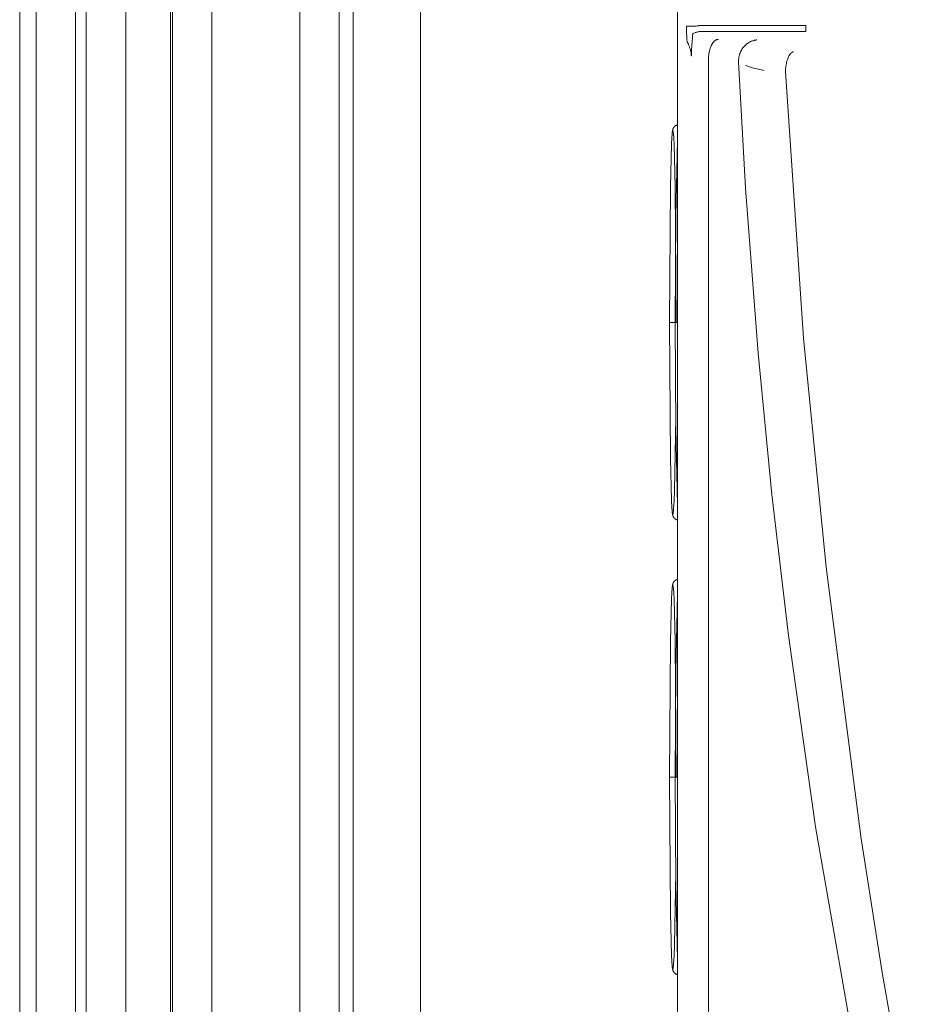
# Model space of a CAD drawing. Units: millimetres. Extents: x -1409 to 3648, y -2200 to 3276.
# Drawn here: x 1218 to 1263, y 1312 to 1362 of the extents above; entities that cross this region are included whole.
import ezdxf

# ---------------------------------------------------------------- set-up
doc = ezdxf.new("R2010")
doc.units = ezdxf.units.MM
doc.layers.add('Make2D$Visible$Curves$0', color=254, linetype='Continuous', lineweight=0, true_color=0xbebebe)

msp = doc.modelspace()

# ---------------------------------------------------------------- linework, layer by layer
at = {"layer": 'Make2D$Visible$Curves$0', "color": 126, "true_color": 0x008060}
for points in [[(1218, 1263.435), (1218, 1508.435)], [(1218.832, 1263.435), (1218.832, 1508.435)], [(1220.832, 1508.435), (1220.832, 1263.435)], [(1221.365, 1263.435), (1221.365, 1508.435)], [(1223.365, 1508.435), (1223.365, 1263.435)], [(1225.632, 1263.435), (1225.632, 1508.435)], [(1225.727, 1263.435), (1225.727, 1508.435)], [(1227.727, 1508.435), (1227.727, 1263.435)], [(1232.167, 1263.435), (1232.167, 1393.417)], [(1234.167, 1391.749), (1234.167, 1263.435)], [(1251.293, 1370.254), (1251.293, 1263.435)]]:
    msp.add_lwpolyline(points, dxfattribs=at)
at = {"layer": 'Make2D$Visible$Curves$0'}
for points in [[(1238.275, 1388.63), (1238.275, 1256.644)], [(1251.279, 1369.06), (1251.279, 1255.035)], [(1234.875, 1257.829), (1234.875, 1364.498)], [(1252.235, 1361.541), (1251.736, 1361.541)], [(1251.753, 1360.949), (1251.74, 1361.245), (1251.736, 1361.541)], [(1252.053, 1361.16), (1252.05, 1361.064), (1252.044, 1360.968)], [(1252.524, 1361.274), (1252.489, 1361.273), (1252.454, 1361.272), (1252.419, 1361.269), (1252.385, 1361.265), (1252.35, 1361.259), (1252.316, 1361.253), (1252.281, 1361.245), (1252.248, 1361.237), (1252.214, 1361.227), (1252.181, 1361.215), (1252.148, 1361.203), (1252.116, 1361.19), (1252.084, 1361.175), (1252.053, 1361.16)], [(1252.235, 1361.541), (1252.276, 1361.549), (1252.317, 1361.556), (1252.358, 1361.562), (1252.399, 1361.567), (1252.441, 1361.57), (1252.482, 1361.572), (1252.524, 1361.573)], [(1252.524, 1361.573), (1257.779, 1361.573)], [(1257.779, 1361.274), (1252.524, 1361.274)], [(1257.779, 1361.573), (1257.779, 1361.274)], [(1251.779, 1360.737), (1251.771, 1360.779), (1251.764, 1360.822), (1251.759, 1360.864), (1251.756, 1360.906), (1251.753, 1360.949)], [(1251.784, 1360.722), (1251.779, 1360.737)], [(1251.984, 1360.035), (1251.984, 1360.058), (1251.983, 1360.078), (1251.982, 1360.096), (1251.981, 1360.112), (1251.98, 1360.126), (1251.975, 1360.163), (1251.969, 1360.203), (1251.963, 1360.237), (1251.957, 1360.268), (1251.951, 1360.296), (1251.938, 1360.346), (1251.926, 1360.39), (1251.913, 1360.43), (1251.9, 1360.467), (1251.887, 1360.501), (1251.875, 1360.534), (1251.862, 1360.565), (1251.849, 1360.594), (1251.836, 1360.622), (1251.81, 1360.674), (1251.784, 1360.722)], [(1252.044, 1360.968), (1252.012, 1360.539), (1252, 1360.35), (1251.994, 1360.194), (1251.991, 1360.086), (1251.991, 1360.034)], [(1253.348, 1360.875), (1253.336, 1360.874), (1253.325, 1360.872), (1253.315, 1360.87), (1253.304, 1360.867), (1253.294, 1360.864), (1253.284, 1360.861), (1253.274, 1360.858), (1253.264, 1360.854), (1253.254, 1360.85), (1253.244, 1360.846), (1253.235, 1360.841), (1253.225, 1360.836), (1253.216, 1360.831), (1253.206, 1360.825), (1253.197, 1360.819), (1253.188, 1360.813), (1253.182, 1360.809), (1253.175, 1360.804), (1253.169, 1360.799), (1253.163, 1360.794), (1253.157, 1360.789), (1253.151, 1360.784), (1253.145, 1360.779), (1253.14, 1360.773), (1253.128, 1360.762), (1253.117, 1360.75), (1253.106, 1360.738), (1253.095, 1360.725), (1253.084, 1360.711), (1253.074, 1360.697), (1253.063, 1360.682), (1253.053, 1360.667), (1253.043, 1360.651), (1253.034, 1360.635), (1253.024, 1360.618), (1253.015, 1360.601), (1253.007, 1360.585), (1252.998, 1360.568), (1252.99, 1360.55), (1252.983, 1360.532), (1252.968, 1360.496), (1252.953, 1360.458), (1252.94, 1360.418), (1252.928, 1360.377), (1252.916, 1360.335), (1252.906, 1360.292), (1252.896, 1360.247), (1252.887, 1360.202), (1252.879, 1360.156), (1252.872, 1360.11), (1252.867, 1360.063), (1252.862, 1360.015), (1252.858, 1359.967), (1252.855, 1359.919), (1252.853, 1359.875)], [(1255.298, 1360.844), (1255.272, 1360.842), (1255.245, 1360.838), (1255.217, 1360.834), (1255.189, 1360.828), (1255.16, 1360.822), (1255.131, 1360.814), (1255.103, 1360.806), (1255.074, 1360.797), (1255.045, 1360.786), (1255.016, 1360.774), (1254.987, 1360.761), (1254.959, 1360.748), (1254.931, 1360.733), (1254.903, 1360.717), (1254.875, 1360.7), (1254.847, 1360.682), (1254.829, 1360.669), (1254.811, 1360.656), (1254.793, 1360.642), (1254.775, 1360.628), (1254.757, 1360.614), (1254.74, 1360.598), (1254.723, 1360.583), (1254.706, 1360.567), (1254.689, 1360.55), (1254.673, 1360.533), (1254.657, 1360.515), (1254.641, 1360.497), (1254.626, 1360.479), (1254.61, 1360.46), (1254.595, 1360.441), (1254.581, 1360.421), (1254.569, 1360.404), (1254.557, 1360.387), (1254.546, 1360.369), (1254.535, 1360.351), (1254.524, 1360.333), (1254.514, 1360.315), (1254.504, 1360.296), (1254.494, 1360.277), (1254.484, 1360.258), (1254.475, 1360.239), (1254.466, 1360.219), (1254.458, 1360.199), (1254.45, 1360.179), (1254.442, 1360.158), (1254.434, 1360.137), (1254.427, 1360.116), (1254.416, 1360.079), (1254.406, 1360.042), (1254.398, 1360.007), (1254.391, 1359.973), (1254.385, 1359.94), (1254.381, 1359.909), (1254.377, 1359.879), (1254.375, 1359.85)], [(1257.139, 1360.24), (1257.134, 1360.239), (1257.13, 1360.237), (1257.125, 1360.236), (1257.121, 1360.234), (1257.117, 1360.232), (1257.112, 1360.231), (1257.108, 1360.229), (1257.104, 1360.227), (1257.099, 1360.225), (1257.095, 1360.222), (1257.091, 1360.22), (1257.087, 1360.218), (1257.082, 1360.215), (1257.078, 1360.212), (1257.074, 1360.21), (1257.07, 1360.207), (1257.061, 1360.201), (1257.053, 1360.195), (1257.044, 1360.188), (1257.036, 1360.181), (1257.028, 1360.174), (1257.02, 1360.166), (1257.012, 1360.158), (1257.004, 1360.149), (1256.996, 1360.14), (1256.988, 1360.131), (1256.981, 1360.121), (1256.973, 1360.111), (1256.966, 1360.101), (1256.958, 1360.09), (1256.951, 1360.079), (1256.944, 1360.067), (1256.936, 1360.056), (1256.929, 1360.043), (1256.922, 1360.031), (1256.916, 1360.018), (1256.902, 1359.991), (1256.889, 1359.963)], [(1257.158, 1360.245), (1257.139, 1360.24)], [(1251.991, 1360.034), (1251.984, 1360.035)], [(1252.853, 1359.875), (1252.853, 1359.859)], [(1252.853, 1359.859), (1252.853, 1263.799)], [(1254.374, 1359.735), (1254.373, 1359.764), (1254.373, 1359.793), (1254.374, 1359.821), (1254.375, 1359.85)], [(1254.374, 1359.735), (1254.728, 1353.337), (1255.36, 1344.998), (1256.057, 1337.841), (1256.896, 1330.709), (1258.274, 1321.036), (1259.951, 1311.404), (1261.525, 1303.798)], [(1256.865, 1359.903), (1256.844, 1359.84), (1256.824, 1359.776), (1256.807, 1359.711), (1256.793, 1359.646), (1256.78, 1359.58), (1256.77, 1359.514), (1256.762, 1359.448), (1256.756, 1359.381)], [(1256.889, 1359.963), (1256.865, 1359.903)], [(1255.666, 1359.296), (1255.387, 1359.357), (1255.139, 1359.419), (1255.027, 1359.45), (1254.922, 1359.481), (1254.826, 1359.513), (1254.737, 1359.545), (1254.723, 1359.55)], [(1256.756, 1359.381), (1256.75, 1359.294)], [(1256.75, 1359.294), (1256.75, 1359.226)], [(1256.751, 1359.226), (1257.666, 1345.75)], [(1250.878, 1346.548), (1250.927, 1353.407), (1250.985, 1355.567), (1251, 1355.873), (1251.016, 1356.086), (1251.024, 1356.158), (1251.028, 1356.186), (1251.03, 1356.198), (1251.032, 1356.208), (1251.034, 1356.218), (1251.035, 1356.222), (1251.035, 1356.226), (1251.036, 1356.229), (1251.037, 1356.233), (1251.038, 1356.235), (1251.039, 1356.238), (1251.04, 1356.24), (1251.041, 1356.242), (1251.042, 1356.244), (1251.043, 1356.245), (1251.044, 1356.246), (1251.045, 1356.247), (1251.046, 1356.248), (1251.047, 1356.248)], [(1250.927, 1353.412), (1250.985, 1355.58), (1251.001, 1355.888), (1251.017, 1356.114), (1251.023, 1356.17), (1251.03, 1356.22), (1251.032, 1356.238), (1251.036, 1356.258), (1251.04, 1356.278), (1251.042, 1356.288), (1251.044, 1356.297), (1251.048, 1356.314), (1251.051, 1356.323), (1251.053, 1356.329), (1251.054, 1356.334), (1251.057, 1356.34), (1251.059, 1356.346), (1251.062, 1356.352), (1251.064, 1356.359), (1251.068, 1356.366), (1251.071, 1356.374), (1251.075, 1356.381), (1251.08, 1356.39), (1251.086, 1356.4), (1251.089, 1356.406), (1251.093, 1356.411), (1251.097, 1356.417), (1251.101, 1356.423), (1251.105, 1356.429), (1251.11, 1356.435), (1251.115, 1356.441), (1251.121, 1356.447), (1251.127, 1356.454), (1251.133, 1356.46), (1251.14, 1356.467), (1251.147, 1356.473), (1251.155, 1356.48), (1251.164, 1356.486), (1251.172, 1356.492), (1251.18, 1356.497), (1251.188, 1356.503), (1251.197, 1356.508), (1251.206, 1356.513), (1251.216, 1356.518), (1251.22, 1356.52), (1251.225, 1356.522), (1251.23, 1356.524), (1251.235, 1356.526), (1251.241, 1356.528), (1251.246, 1356.53), (1251.251, 1356.532), (1251.257, 1356.534), (1251.263, 1356.536), (1251.268, 1356.537), (1251.274, 1356.539), (1251.28, 1356.54)], [(1251.047, 1356.248), (1251.048, 1356.248), (1251.049, 1356.247), (1251.05, 1356.246), (1251.051, 1356.245), (1251.052, 1356.244), (1251.053, 1356.242), (1251.053, 1356.24), (1251.054, 1356.238), (1251.055, 1356.235), (1251.056, 1356.233), (1251.057, 1356.229), (1251.058, 1356.226), (1251.059, 1356.222), (1251.06, 1356.218), (1251.062, 1356.208), (1251.064, 1356.198), (1251.066, 1356.186), (1251.07, 1356.158), (1251.078, 1356.086), (1251.093, 1355.873), (1251.109, 1355.567), (1251.167, 1353.407), (1251.216, 1346.548)], [(1251.279, 1355.773), (1251.2, 1351.937), (1251.172, 1346.548)], [(1250.878, 1346.548), (1250.927, 1353.412)], [(1250.927, 1339.683), (1250.878, 1346.548)], [(1251.047, 1336.848), (1251.046, 1336.848), (1251.045, 1336.848), (1251.044, 1336.849), (1251.043, 1336.85), (1251.042, 1336.851), (1251.041, 1336.853), (1251.04, 1336.855), (1251.039, 1336.857), (1251.038, 1336.86), (1251.037, 1336.863), (1251.036, 1336.866), (1251.035, 1336.87), (1251.035, 1336.873), (1251.034, 1336.878), (1251.032, 1336.887), (1251.03, 1336.898), (1251.028, 1336.909), (1251.024, 1336.937), (1251.016, 1337.01), (1251, 1337.222), (1250.985, 1337.529), (1250.927, 1339.689), (1250.878, 1346.548)], [(1251.172, 1346.548), (1250.878, 1346.548)], [(1251.172, 1346.548), (1251.28, 1346.548)], [(1251.172, 1346.548), (1251.2, 1341.159), (1251.279, 1337.322)], [(1257.666, 1345.75), (1258.802, 1334.17), (1260.566, 1320.536), (1261.64, 1313.657), (1263.167, 1305.048)], [(1251.194, 1341.734), (1251.129, 1338.067), (1251.109, 1337.518), (1251.088, 1337.136), (1251.077, 1337.007), (1251.072, 1336.957), (1251.067, 1336.917), (1251.065, 1336.901), (1251.062, 1336.886), (1251.061, 1336.88), (1251.059, 1336.874), (1251.058, 1336.869), (1251.057, 1336.865), (1251.056, 1336.863), (1251.056, 1336.861), (1251.055, 1336.859), (1251.054, 1336.857), (1251.054, 1336.856), (1251.053, 1336.854), (1251.052, 1336.853), (1251.052, 1336.852), (1251.051, 1336.851), (1251.051, 1336.85), (1251.05, 1336.849), (1251.049, 1336.849), (1251.049, 1336.848), (1251.048, 1336.848), (1251.047, 1336.848), (1251.047, 1336.848)], [(1251.279, 1336.555), (1251.274, 1336.557), (1251.268, 1336.558), (1251.263, 1336.56), (1251.257, 1336.561), (1251.251, 1336.563), (1251.246, 1336.565), (1251.241, 1336.567), (1251.235, 1336.569), (1251.23, 1336.571), (1251.225, 1336.573), (1251.22, 1336.575), (1251.216, 1336.578), (1251.206, 1336.582), (1251.197, 1336.587), (1251.188, 1336.592), (1251.18, 1336.598), (1251.172, 1336.603), (1251.164, 1336.609), (1251.155, 1336.616), (1251.147, 1336.622), (1251.14, 1336.629), (1251.133, 1336.635), (1251.127, 1336.642), (1251.121, 1336.648), (1251.115, 1336.654), (1251.11, 1336.66), (1251.105, 1336.666), (1251.101, 1336.672), (1251.097, 1336.678), (1251.093, 1336.684), (1251.089, 1336.69), (1251.086, 1336.695), (1251.08, 1336.706), (1251.075, 1336.714), (1251.071, 1336.722), (1251.068, 1336.729), (1251.064, 1336.736), (1251.062, 1336.743), (1251.059, 1336.749), (1251.057, 1336.755), (1251.054, 1336.761), (1251.053, 1336.767), (1251.051, 1336.772), (1251.048, 1336.782), (1251.044, 1336.798), (1251.042, 1336.807), (1251.04, 1336.817), (1251.036, 1336.837), (1251.032, 1336.857), (1251.03, 1336.875), (1251.023, 1336.925), (1251.017, 1336.981), (1251.001, 1337.207), (1250.985, 1337.516), (1250.927, 1339.683)], [(1250.878, 1323.548), (1250.927, 1330.407), (1250.985, 1332.567), (1251, 1332.873), (1251.016, 1333.086), (1251.024, 1333.158), (1251.028, 1333.186), (1251.03, 1333.198), (1251.032, 1333.208), (1251.034, 1333.218), (1251.035, 1333.222), (1251.035, 1333.226), (1251.036, 1333.229), (1251.037, 1333.233), (1251.038, 1333.235), (1251.039, 1333.238), (1251.04, 1333.24), (1251.041, 1333.242), (1251.042, 1333.244), (1251.043, 1333.245), (1251.044, 1333.246), (1251.045, 1333.247), (1251.046, 1333.248), (1251.047, 1333.248)], [(1250.927, 1330.412), (1250.985, 1332.58), (1251.001, 1332.888), (1251.017, 1333.114), (1251.023, 1333.17), (1251.03, 1333.22), (1251.032, 1333.238), (1251.036, 1333.258), (1251.04, 1333.278), (1251.042, 1333.288), (1251.044, 1333.297), (1251.048, 1333.314), (1251.051, 1333.323), (1251.053, 1333.329), (1251.054, 1333.334), (1251.057, 1333.34), (1251.059, 1333.346), (1251.062, 1333.352), (1251.064, 1333.359), (1251.068, 1333.366), (1251.071, 1333.374), (1251.075, 1333.381), (1251.08, 1333.39), (1251.086, 1333.4), (1251.089, 1333.406), (1251.093, 1333.411), (1251.097, 1333.417), (1251.101, 1333.423), (1251.105, 1333.429), (1251.11, 1333.435), (1251.115, 1333.441), (1251.121, 1333.447), (1251.127, 1333.454), (1251.133, 1333.46), (1251.14, 1333.467), (1251.147, 1333.473), (1251.155, 1333.48), (1251.164, 1333.486), (1251.172, 1333.492), (1251.18, 1333.497), (1251.188, 1333.503), (1251.197, 1333.508), (1251.206, 1333.513), (1251.216, 1333.518), (1251.22, 1333.52), (1251.225, 1333.522), (1251.23, 1333.524), (1251.235, 1333.526), (1251.241, 1333.528), (1251.246, 1333.53), (1251.252, 1333.532), (1251.257, 1333.534), (1251.263, 1333.536), (1251.268, 1333.537), (1251.274, 1333.539), (1251.28, 1333.54)], [(1251.047, 1333.248), (1251.048, 1333.248), (1251.049, 1333.247), (1251.05, 1333.246), (1251.051, 1333.245), (1251.052, 1333.244), (1251.053, 1333.242), (1251.053, 1333.24), (1251.054, 1333.238), (1251.055, 1333.235), (1251.056, 1333.233), (1251.057, 1333.229), (1251.058, 1333.226), (1251.059, 1333.222), (1251.06, 1333.218), (1251.062, 1333.208), (1251.064, 1333.198), (1251.066, 1333.186), (1251.07, 1333.158), (1251.078, 1333.086), (1251.093, 1332.873), (1251.109, 1332.567), (1251.167, 1330.407), (1251.216, 1323.548)], [(1251.279, 1332.773), (1251.2, 1328.936), (1251.172, 1323.548)], [(1250.878, 1323.548), (1250.927, 1330.412)], [(1250.927, 1316.683), (1250.878, 1323.548)], [(1251.047, 1313.848), (1251.046, 1313.848), (1251.045, 1313.848), (1251.044, 1313.849), (1251.043, 1313.85), (1251.042, 1313.851), (1251.041, 1313.853), (1251.04, 1313.855), (1251.039, 1313.857), (1251.038, 1313.86), (1251.037, 1313.863), (1251.036, 1313.866), (1251.035, 1313.87), (1251.035, 1313.873), (1251.034, 1313.878), (1251.032, 1313.887), (1251.03, 1313.898), (1251.028, 1313.909), (1251.024, 1313.937), (1251.016, 1314.01), (1251, 1314.222), (1250.985, 1314.529), (1250.927, 1316.689), (1250.878, 1323.548)], [(1251.172, 1323.548), (1250.878, 1323.548)], [(1251.172, 1323.548), (1251.28, 1323.548)], [(1251.172, 1323.548), (1251.2, 1318.159), (1251.279, 1314.322)], [(1251.194, 1318.734), (1251.129, 1315.067), (1251.109, 1314.518), (1251.088, 1314.136), (1251.077, 1314.007), (1251.072, 1313.957), (1251.067, 1313.917), (1251.065, 1313.901), (1251.062, 1313.886), (1251.061, 1313.88), (1251.059, 1313.874), (1251.058, 1313.869), (1251.057, 1313.865), (1251.056, 1313.863), (1251.056, 1313.861), (1251.055, 1313.859), (1251.054, 1313.857), (1251.054, 1313.856), (1251.053, 1313.854), (1251.052, 1313.853), (1251.052, 1313.852), (1251.051, 1313.851), (1251.051, 1313.85), (1251.05, 1313.849), (1251.049, 1313.849), (1251.049, 1313.848), (1251.048, 1313.848), (1251.047, 1313.848), (1251.047, 1313.848)], [(1251.279, 1313.555), (1251.274, 1313.557), (1251.268, 1313.558), (1251.263, 1313.56), (1251.257, 1313.561), (1251.251, 1313.563), (1251.246, 1313.565), (1251.241, 1313.567), (1251.235, 1313.569), (1251.23, 1313.571), (1251.225, 1313.573), (1251.22, 1313.575), (1251.216, 1313.578), (1251.206, 1313.582), (1251.197, 1313.587), (1251.188, 1313.592), (1251.18, 1313.598), (1251.172, 1313.603), (1251.164, 1313.609), (1251.155, 1313.616), (1251.147, 1313.622), (1251.14, 1313.629), (1251.133, 1313.635), (1251.127, 1313.642), (1251.121, 1313.648), (1251.115, 1313.654), (1251.11, 1313.66), (1251.105, 1313.666), (1251.101, 1313.672), (1251.097, 1313.678), (1251.093, 1313.684), (1251.089, 1313.69), (1251.086, 1313.695), (1251.08, 1313.706), (1251.075, 1313.714), (1251.071, 1313.722), (1251.068, 1313.729), (1251.064, 1313.736), (1251.062, 1313.743), (1251.059, 1313.749), (1251.057, 1313.755), (1251.054, 1313.761), (1251.053, 1313.767), (1251.051, 1313.772), (1251.048, 1313.782), (1251.044, 1313.798), (1251.042, 1313.807), (1251.04, 1313.817), (1251.036, 1313.837), (1251.032, 1313.857), (1251.03, 1313.875), (1251.023, 1313.925), (1251.017, 1313.981), (1251.001, 1314.207), (1250.985, 1314.516), (1250.927, 1316.683)]]:
    msp.add_lwpolyline(points, dxfattribs=at)

doc.saveas('drawing.dxf')
